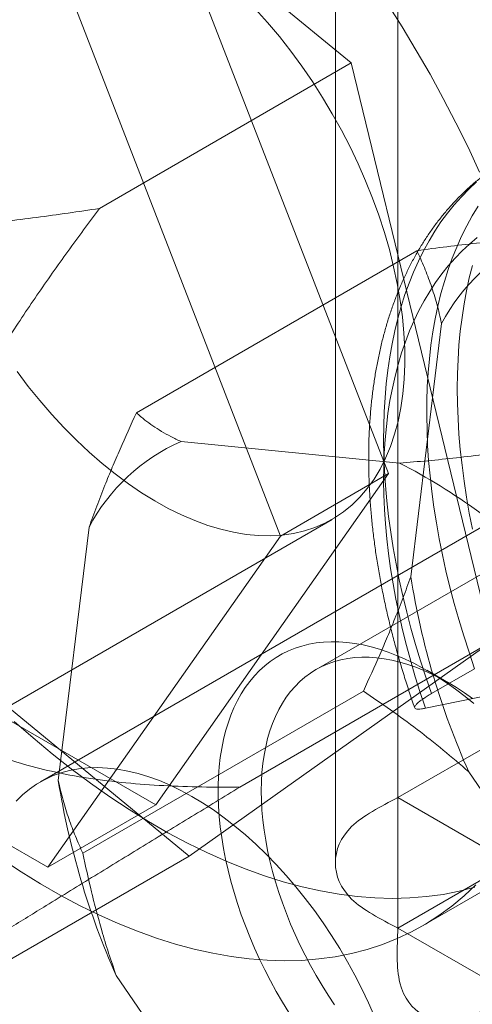
# Model space of a CAD drawing. Units: millimetres. Extents: x 63 to 4285, y 73 to 3049.
# Drawn here: x 3422 to 3426, y 2060 to 2070 of the extents above; entities that cross this region are included whole.
import ezdxf

# ---------------------------------------------------------------- set-up
doc = ezdxf.new("R2010")
doc.units = ezdxf.units.MM
doc.header["$LTSCALE"] = 2

msp = doc.modelspace()

# ---------------------------------------------------------------- linework, layer by layer
at = {"linetype": 'Continuous', "lineweight": 18}
for p, q in [((3425.5696, 2062.0149), (3425.5696, 2671.8554)), ((3424.9545, 2670.7821), (3424.9545, 2061.3738)), ((3425.5696, 2669.7088), (3425.5696, 2060.7326)), ((3425.1111, 2069.2277), (3420.7574, 2072.8037)), ((3425.4751, 2065.195), (3423.1889, 2071.0874)), ((3422.1282, 2070.4751), (3424.4144, 2064.5827)), ((3436.1966, 2070.3325), (3422.0545, 2062.1685)), ((3422.6363, 2067.799), (3425.1111, 2069.2277)), ((3426.491, 2063.5459), (3425.1111, 2069.2277)), ((3425.7563, 2067.3844), (3422.9985, 2065.7924)), ((3425.6956, 2064.1832), (3425.9981, 2066.67)), ((3423.4381, 2065.5102), (3425.5853, 2065.2989)), ((3423.1889, 2061.9422), (3425.4751, 2065.195)), ((3424.4144, 2064.5827), (3425.4751, 2065.195)), ((3425.5696, 2062.0149), (3431.1557, 2065.2397)), ((3419.1635, 2065.016), (3423.5172, 2061.44)), ((3427.8052, 2065.0264), (3424.7647, 2063.2712)), ((3407.8816, 2054.9086), (3424.9228, 2064.7463)), ((3422.2308, 2062.183), (3422.5333, 2064.6698)), ((3418.6165, 2064.5818), (3423.1889, 2061.9422)), ((3424.4144, 2064.5827), (3422.1282, 2061.3299)), ((3422.1282, 2061.3299), (3417.5558, 2063.9694)), ((3423.5172, 2061.44), (3426.491, 2063.5459)), ((3424.0162, 2062.1171), (3426.491, 2063.5459)), ((3426.0649, 2063.1423), (3425.8528, 2063.2648)), ((3425.8991, 2063.0353), (3426.3233, 2063.2802)), ((3425.2303, 2063.0606), (3422.4726, 2061.4686)), ((3425.8405, 2062.8919), (3426.9076, 2063.1116)), ((3428.1099, 2059.5699), (3426.2652, 2062.2681)), ((3426.6302, 2061.4026), (3425.5696, 2062.0149)), ((3422.1282, 2061.3299), (3423.1889, 2061.9422)), ((3421.0424, 2060.0112), (3423.5172, 2061.44)), ((3425.5696, 2060.7326), (3426.6302, 2061.345)), ((3425.812, 2060.7564), (3426.8727, 2061.3687)), ((3425.5696, 2060.7326), (3726.6557, 1886.9194)), ((3424.6451, 2057.5697), (3422.8004, 2060.2679))]:
    msp.add_line(p, q, dxfattribs=at)
at = {"linetype": 'Continuous', "lineweight": 18, "flags": 128}
for points in [[(3425.4662, 2069.8091), (3425.6106, 2069.5814), (3425.7502, 2069.3504), (3425.885, 2069.1164), (3426.0148, 2068.8797), (3426.1393, 2068.6407), (3426.2584, 2068.3996), (3426.372, 2068.1567)], [(3424.1697, 2069.7571), (3424.2884, 2069.6247), (3424.404, 2069.4867), (3424.5161, 2069.3437), (3424.6243, 2069.1961), (3424.7285, 2069.0443), (3424.8283, 2068.8886), (3424.9233, 2068.7297), (3425.0134, 2068.5679), (3425.0983, 2068.4036), (3425.1776, 2068.2375), (3425.2513, 2068.0699), (3425.3191, 2067.9013), (3425.3807, 2067.7323), (3425.436, 2067.5632), (3425.4849, 2067.3946), (3425.5272, 2067.2271), (3425.5628, 2067.061), (3425.5915, 2066.8968), (3425.6134, 2066.735), (3425.6283, 2066.5761), (3425.6361, 2066.4206), (3425.637, 2066.2688), (3425.6308, 2066.1213), (3425.6176, 2065.9784), (3425.5975, 2065.8406), (3425.5704, 2065.7083), (3425.5364, 2065.5817), (3425.4958, 2065.4614), (3425.4485, 2065.3477), (3425.3947, 2065.2408), (3425.3346, 2065.1411), (3425.2683, 2065.0489), (3425.196, 2064.9644), (3425.118, 2064.8879), (3425.0345, 2064.8197), (3424.9456, 2064.7598), (3424.8518, 2064.7085), (3424.7531, 2064.6659), (3424.65, 2064.6322), (3424.5427, 2064.6074), (3424.4315, 2064.5916), (3424.3167, 2064.5849), (3424.1987, 2064.5873), (3424.0779, 2064.5988), (3423.9545, 2064.6192), (3423.8289, 2064.6487), (3423.7015, 2064.6871), (3423.5727, 2064.7342), (3423.4427, 2064.79), (3423.3121, 2064.8543), (3423.1811, 2064.9269), (3423.0502, 2065.0076), (3422.9197, 2065.0961), (3422.79, 2065.1923), (3422.6615, 2065.2958), (3422.5345, 2065.4063), (3422.4095, 2065.5235), (3422.2867, 2065.6471), (3422.1666, 2065.7767), (3422.0494, 2065.912), (3421.9355, 2066.0525), (3421.8253, 2066.1978)], [(3425.8991, 2063.0353), (3425.8437, 2063.196), (3425.7917, 2063.3566), (3425.7429, 2063.5169), (3425.6976, 2063.6769), (3425.6557, 2063.8364), (3425.6172, 2063.9953), (3425.5822, 2064.1534), (3425.5507, 2064.3106), (3425.5228, 2064.4668), (3425.4985, 2064.6217), (3425.4777, 2064.7754), (3425.4605, 2064.9277), (3425.447, 2065.0783), (3425.4371, 2065.2273), (3425.4309, 2065.3744), (3425.4283, 2065.5196), (3425.4293, 2065.6627), (3425.434, 2065.8036), (3425.4423, 2065.9422), (3425.4543, 2066.0783), (3425.4699, 2066.2119), (3425.4891, 2066.3427), (3425.5119, 2066.4708), (3425.5383, 2066.596), (3425.5683, 2066.7182), (3425.6017, 2066.8373), (3425.6387, 2066.9532), (3425.6792, 2067.0657), (3425.723, 2067.1749), (3425.7703, 2067.2805), (3425.821, 2067.3826), (3425.8749, 2067.4809), (3425.9321, 2067.5755), (3425.9925, 2067.6662), (3426.0561, 2067.7531), (3426.1228, 2067.8359), (3426.1926, 2067.9146), (3426.2653, 2067.9892), (3426.341, 2068.0596)], [(3426.3233, 2063.2802), (3426.268, 2063.4409), (3426.2159, 2063.6015), (3426.1672, 2063.7618), (3426.1219, 2063.9218), (3426.0799, 2064.0813), (3426.0415, 2064.2402), (3426.0065, 2064.3983), (3425.975, 2064.5555), (3425.9471, 2064.7117), (3425.9227, 2064.8667), (3425.902, 2065.0203), (3425.8848, 2065.1726), (3425.8713, 2065.3232), (3425.8614, 2065.4722), (3425.8551, 2065.6193), (3425.8525, 2065.7645), (3425.8536, 2065.9076), (3425.8582, 2066.0485), (3425.8666, 2066.1871), (3425.8786, 2066.3232), (3425.8942, 2066.4568), (3425.9134, 2066.5877), (3425.9362, 2066.7158), (3425.9626, 2066.841), (3425.9925, 2066.9632), (3426.026, 2067.0822), (3426.063, 2067.1981), (3426.1034, 2067.3107), (3426.1473, 2067.4198), (3426.1946, 2067.5254), (3426.2452, 2067.6275), (3426.2992, 2067.7258), (3426.3564, 2067.8204)], [(3425.8405, 2062.8919), (3425.7886, 2063.0461), (3425.74, 2063.2002), (3425.6948, 2063.354), (3425.6531, 2063.5073), (3425.6148, 2063.6601), (3425.58, 2063.8121), (3425.5487, 2063.9633), (3425.521, 2064.1135), (3425.4968, 2064.2626), (3425.4763, 2064.4103), (3425.4594, 2064.5566), (3425.4461, 2064.7014), (3425.4365, 2064.8444), (3425.4305, 2064.9857), (3425.4282, 2065.1249), (3425.4296, 2065.2621), (3425.4346, 2065.397), (3425.4433, 2065.5295), (3425.4557, 2065.6596), (3425.4717, 2065.7871), (3425.4913, 2065.9118), (3425.5145, 2066.0337), (3425.5414, 2066.1526), (3425.5718, 2066.2685), (3425.6057, 2066.3812), (3425.6431, 2066.4906), (3425.684, 2066.5966), (3425.7283, 2066.6991), (3425.776, 2066.798), (3425.8271, 2066.8933), (3425.8814, 2066.9847), (3425.939, 2067.0724), (3425.9998, 2067.156), (3426.0637, 2067.2357), (3426.1306, 2067.3113), (3426.2006, 2067.3827), (3426.2735, 2067.4498), (3426.3493, 2067.5127)], [(3426.153, 2066.0301), (3426.1548, 2066.1747), (3426.1604, 2066.317), (3426.1696, 2066.4569), (3426.1825, 2066.5943), (3426.1992, 2066.7291), (3426.2194, 2066.8611), (3426.2434, 2066.9903), (3426.2709, 2067.1165), (3426.3021, 2067.2397)], [(3426.3021, 2064.6485), (3426.2709, 2064.8076), (3426.2434, 2064.9656), (3426.2194, 2065.1224), (3426.1992, 2065.2779), (3426.1825, 2065.4318), (3426.1696, 2065.5842), (3426.1604, 2065.7348), (3426.1548, 2065.8835), (3426.153, 2066.0301)], [(3424.4957, 2059.9047), (3424.4333, 2060.0069), (3424.3733, 2060.1107), (3424.3159, 2060.2159), (3424.2611, 2060.3222), (3424.209, 2060.4294), (3424.1597, 2060.5375), (3424.1133, 2060.6462), (3424.0699, 2060.7554), (3424.0296, 2060.8647), (3423.9923, 2060.9741), (3423.9582, 2061.0834), (3423.9274, 2061.1924), (3423.8998, 2061.3009), (3423.8756, 2061.4087), (3423.8548, 2061.5156), (3423.8373, 2061.6214), (3423.8234, 2061.726), (3423.8128, 2061.8292), (3423.8058, 2061.9308), (3423.8023, 2062.0306), (3423.8022, 2062.1285), (3423.8057, 2062.2243), (3423.8127, 2062.3178), (3423.8231, 2062.4089), (3423.837, 2062.4975), (3423.8544, 2062.5832), (3423.8752, 2062.6661), (3423.8993, 2062.746), (3423.9268, 2062.8227), (3423.9576, 2062.8962), (3423.9916, 2062.9662), (3424.0288, 2063.0326), (3424.0691, 2063.0955), (3424.1125, 2063.1545), (3424.1588, 2063.2098), (3424.208, 2063.261), (3424.2601, 2063.3082), (3424.3148, 2063.3513), (3424.3722, 2063.3903), (3424.4321, 2063.4249), (3424.4945, 2063.4552), (3424.5591, 2063.4812), (3424.626, 2063.5028), (3424.6949, 2063.5198), (3424.7659, 2063.5325), (3424.8387, 2063.5406), (3424.9132, 2063.5442), (3424.9893, 2063.5432), (3425.0669, 2063.5378), (3425.1459, 2063.5278), (3425.2261, 2063.5134), (3425.3073, 2063.4944), (3425.3894, 2063.4711), (3425.4724, 2063.4433), (3425.556, 2063.4112), (3425.6401, 2063.3748), (3425.7246, 2063.3342), (3425.8092, 2063.2894), (3425.894, 2063.2405), (3425.9787, 2063.1876), (3426.0632, 2063.1308), (3426.1473, 2063.0701), (3426.2309, 2063.0058), (3426.3138, 2062.9379)], [(3426.3038, 2062.9863), (3426.2241, 2063.0424), (3426.144, 2063.0946), (3426.0638, 2063.1429), (3425.9836, 2063.1871), (3425.9036, 2063.2272), (3425.8239, 2063.2631), (3425.7446, 2063.2948), (3425.6659, 2063.3221), (3425.588, 2063.345), (3425.511, 2063.3635), (3425.4351, 2063.3775), (3425.3603, 2063.3871), (3425.2869, 2063.3921), (3425.215, 2063.3926), (3425.1447, 2063.3886), (3425.0761, 2063.3801), (3425.0095, 2063.3671), (3424.9448, 2063.3497), (3424.8823, 2063.3277), (3424.822, 2063.3015), (3424.764, 2063.2708), (3424.7086, 2063.2359), (3424.6557, 2063.1967), (3424.6056, 2063.1534), (3424.5582, 2063.1061), (3424.5136, 2063.0548), (3424.472, 2062.9996), (3424.4335, 2062.9406), (3424.398, 2062.878), (3424.3658, 2062.8118), (3424.3367, 2062.7422), (3424.311, 2062.6694), (3424.2885, 2062.5934), (3424.2695, 2062.5144), (3424.2539, 2062.4325), (3424.2417, 2062.348), (3424.233, 2062.261), (3424.2278, 2062.1715), (3424.2261, 2062.0799), (3424.2279, 2061.9863), (3424.2331, 2061.8908), (3424.2419, 2061.7937), (3424.2541, 2061.6951), (3424.2698, 2061.5952), (3424.2889, 2061.4942), (3424.3114, 2061.3923), (3424.3372, 2061.2897), (3424.3663, 2061.1866), (3424.3986, 2061.0832), (3424.4341, 2060.9796), (3424.4728, 2060.8761), (3424.5144, 2060.7729), (3424.559, 2060.6702), (3424.6064, 2060.5681), (3424.6567, 2060.4669), (3424.7096, 2060.3668), (3424.7651, 2060.2678), (3424.823, 2060.1703), (3424.8834, 2060.0745), (3424.9459, 2059.9804)], [(3426.3267, 2061.1357), (3426.1721, 2061.0955), (3426.0135, 2061.0642), (3425.8512, 2061.0419), (3425.6852, 2061.0286), (3425.5159, 2061.0244), (3425.3434, 2061.0293), (3425.1681, 2061.0432), (3424.9901, 2061.0661), (3424.8097, 2061.098), (3424.6271, 2061.1389), (3424.4425, 2061.1887), (3424.2563, 2061.2474), (3424.0687, 2061.3148), (3423.8799, 2061.3908), (3423.6901, 2061.4754), (3423.4997, 2061.5685), (3423.3089, 2061.6699), (3423.118, 2061.7795), (3422.9271, 2061.8971), (3422.7366, 2062.0226), (3422.5468, 2062.1558), (3422.3578, 2062.2965), (3422.17, 2062.4446), (3421.9835, 2062.5998), (3421.7987, 2062.762)], [(3425.3391, 2059.8639), (3425.2793, 2060.0003), (3425.2151, 2060.1357), (3425.1467, 2060.2696), (3425.0742, 2060.4018), (3424.998, 2060.5318), (3424.918, 2060.6594), (3424.8347, 2060.7843), (3424.7481, 2060.9061), (3424.6585, 2061.0246), (3424.5661, 2061.1393), (3424.4711, 2061.2501), (3424.3738, 2061.3567), (3424.2745, 2061.4587), (3424.1733, 2061.556), (3424.0706, 2061.6483), (3423.9666, 2061.7353), (3423.8615, 2061.8168), (3423.7556, 2061.8927), (3423.6493, 2061.9627), (3423.5427, 2062.0266), (3423.4361, 2062.0844), (3423.3298, 2062.1358), (3423.2241, 2062.1807), (3423.1193, 2062.219), (3423.0155, 2062.2507), (3422.9131, 2062.2755), (3422.8123, 2062.2936), (3422.7134, 2062.3047), (3422.6166, 2062.3089), (3422.5222, 2062.3063), (3422.4304, 2062.2967), (3422.3414, 2062.2802), (3422.2555, 2062.2569), (3422.1729, 2062.2268), (3422.0937, 2062.19), (3422.0183, 2062.1465), (3421.9467, 2062.0966), (3421.8792, 2062.0403), (3421.8159, 2061.9777)], [(3426.3342, 2061.1591), (3426.2188, 2061.0501), (3426.0978, 2060.9493), (3425.9715, 2060.8568), (3425.84, 2060.7728), (3425.7036, 2060.6974), (3425.5623, 2060.6306), (3425.4164, 2060.5726), (3425.266, 2060.5234), (3425.1115, 2060.4832), (3424.9529, 2060.4519), (3424.7905, 2060.4296), (3424.6245, 2060.4163), (3424.4552, 2060.4121), (3424.2828, 2060.417), (3424.1074, 2060.4309), (3423.9294, 2060.4538), (3423.749, 2060.4857), (3423.5664, 2060.5266), (3423.3819, 2060.5764), (3423.1957, 2060.6351), (3423.008, 2060.7025), (3422.8192, 2060.7785), (3422.6295, 2060.8631), (3422.4391, 2060.9562), (3422.2483, 2061.0576), (3422.0573, 2061.1672), (3421.8665, 2061.2848), (3421.676, 2061.4103)]]:
    msp.add_lwpolyline(points, dxfattribs=at)
at = {"linetype": 'Continuous', "lineweight": 18}
for centre, radius, start, end in [((3427.6522, 2065.7965), 1.8705, 113.6132, 152.16252), ((3424.1873, 2063.7963), 1.8705, 113.6132, 152.16252), ((3422.9208, 2060.0943), 5.847, 44.93758, 62.88953), ((3433.2949, 2065.4013), 7.6964, 189.10652, 204.02272), ((3429.8301, 2063.4011), 7.6964, 189.10652, 204.02272)]:
    msp.add_arc(centre, radius, start, end, dxfattribs=at)
for points, knots in [([(3422.6363, 2067.799), (3422.4303, 2067.7687), (3422.0185, 2067.7082), (3421.3928, 2067.6342), (3420.8524, 2067.5871), (3420.4004, 2067.5605), (3420.039, 2067.5486), (3419.6745, 2067.5504), (3419.308, 2067.5698), (3418.9872, 2067.6054), (3418.7141, 2067.652), (3418.49, 2067.7049), (3418.2782, 2067.7723), (3418.0834, 2067.8552), (3417.9089, 2067.9527), (3417.7563, 2068.0679), (3417.638, 2068.188), (3417.5512, 2068.307), (3417.4881, 2068.4205), (3417.4373, 2068.5443), (3417.4006, 2068.6774), (3417.3786, 2068.8188), (3417.3694, 2068.984), (3417.3778, 2069.1721), (3417.4082, 2069.3815), (3417.4557, 2069.5876), (3417.5234, 2069.8159), (3417.613, 2070.0659), (3417.7274, 2070.3361), (3417.8746, 2070.6455), (3418.0572, 2070.9928), (3418.2074, 2071.2476), (3418.2825, 2071.375)], [0, 0, 0, 0, 0.064796, 0.129602, 0.194371, 0.230623, 0.267, 0.30333, 0.33953, 0.375634, 0.398082, 0.420561, 0.442949, 0.463339, 0.483709, 0.504147, 0.524589, 0.540807, 0.557089, 0.573336, 0.59302, 0.61275, 0.632462, 0.662524, 0.692645, 0.722805, 0.752922, 0.794306, 0.835709, 0.877106, 0.938551, 1, 1, 1, 1]), ([(3426.6697, 2068.2968), (3426.6402, 2068.2792), (3426.5809, 2068.2439), (3426.4948, 2068.1859), (3426.4108, 2068.1241), (3426.3294, 2068.0583), (3426.2505, 2067.9888), (3426.1743, 2067.9155), (3426.1009, 2067.8384), (3426.0302, 2067.7576), (3425.9623, 2067.6731), (3425.8973, 2067.585), (3425.8353, 2067.4934), (3425.7762, 2067.3982), (3425.7202, 2067.2995), (3425.6674, 2067.1974), (3425.6177, 2067.092), (3425.5713, 2066.9833), (3425.5282, 2066.8714), (3425.4884, 2066.7565), (3425.452, 2066.6386), (3425.4191, 2066.5179), (3425.3897, 2066.3944), (3425.3637, 2066.2684), (3425.3413, 2066.1398), (3425.3224, 2066.0089), (3425.3071, 2065.8757), (3425.2953, 2065.7404), (3425.2871, 2065.6032), (3425.2824, 2065.464), (3425.2812, 2065.3232), (3425.2835, 2065.1806), (3425.2894, 2065.0366), (3425.2987, 2064.8913), (3425.3114, 2064.7446), (3425.3276, 2064.5968), (3425.3472, 2064.4479), (3425.3702, 2064.2982), (3425.3965, 2064.1476), (3425.4261, 2063.9962), (3425.459, 2063.8443), (3425.4952, 2063.692), (3425.5345, 2063.5392), (3425.577, 2063.3862), (3425.6226, 2063.233), (3425.6713, 2063.0798), (3425.7092, 2062.9675), (3425.7307, 2062.9062), (3425.7343, 2062.896)], [0, 0, 0, 0, 0.020725, 0.041677, 0.062638, 0.083625, 0.104652, 0.125734, 0.146884, 0.168112, 0.18943, 0.210844, 0.232362, 0.253986, 0.275718, 0.297558, 0.319505, 0.341552, 0.363696, 0.385928, 0.408241, 0.430626, 0.453075, 0.475577, 0.498126, 0.520711, 0.543326, 0.565963, 0.588616, 0.61128, 0.633948, 0.656618, 0.679283, 0.701943, 0.724595, 0.747237, 0.769868, 0.792487, 0.815094, 0.837687, 0.860268, 0.882836, 0.905392, 0.927936, 0.950468, 0.972989, 0.995499, 1, 1, 1, 1]), ([(3424.0162, 2062.1171), (3423.8913, 2062.1171), (3423.6414, 2062.1169), (3423.2677, 2062.1295), (3422.8959, 2062.1562), (3422.5269, 2062.2014), (3422.181, 2062.265), (3421.8589, 2062.3471), (3421.595, 2062.441), (3421.3706, 2062.5464), (3421.1856, 2062.6583), (3421.0382, 2062.7762), (3420.9265, 2062.8909), (3420.8457, 2062.9925), (3420.7735, 2063.1061), (3420.713, 2063.2329), (3420.6654, 2063.3713), (3420.629, 2063.5346), (3420.6117, 2063.7234), (3420.6172, 2063.9356), (3420.6447, 2064.1504), (3420.69, 2064.3644), (3420.76, 2064.6114), (3420.8579, 2064.8885), (3420.9867, 2065.1919), (3421.13, 2065.486), (3421.2839, 2065.7714), (3421.4813, 2066.1129), (3421.7252, 2066.5071), (3422.0199, 2066.9487), (3422.3239, 2067.3793), (3422.5321, 2067.6591), (3422.6363, 2067.799)], [0, 0, 0, 0, 0.049743, 0.099534, 0.149309, 0.199037, 0.248727, 0.290627, 0.332507, 0.360664, 0.388848, 0.416931, 0.432512, 0.448116, 0.463674, 0.479421, 0.495227, 0.510961, 0.531669, 0.552399, 0.573657, 0.595002, 0.616314, 0.648917, 0.681608, 0.714413, 0.747259, 0.779992, 0.834959, 0.889964, 0.944996, 1, 1, 1, 1]), ([(3426.9029, 2067.5104), (3426.811, 2067.5031), (3426.6271, 2067.4885), (3426.3423, 2067.4588), (3426.0522, 2067.4245), (3425.855, 2067.3978), (3425.7563, 2067.3844)], [0, 0, 0, 0, 0.248916, 0.498335, 0.749007, 1, 1, 1, 1]), ([(3425.7563, 2067.3844), (3425.7812, 2067.3298), (3425.831, 2067.2205), (3425.896, 2067.0465), (3425.9537, 2066.8645), (3425.9833, 2066.7349), (3425.9981, 2066.67)], [0, 0, 0, 0, 0.249122, 0.498535, 0.74903, 1, 1, 1, 1]), ([(3422.5333, 2064.6698), (3422.558, 2064.738), (3422.6075, 2064.8744), (3422.6846, 2065.0707), (3422.7615, 2065.2578), (3422.8627, 2065.495), (3422.9442, 2065.6734), (3422.9985, 2065.7924)], [0, 0, 0, 0, 0.183943, 0.368099, 0.525906, 0.683716, 1, 1, 1, 1]), ([(3422.9985, 2065.7924), (3423.0261, 2065.7687), (3423.0768, 2065.7249), (3423.1598, 2065.6645), (3423.2445, 2065.61), (3423.3362, 2065.5581), (3423.4041, 2065.5262), (3423.4381, 2065.5102)], [0, 0, 0, 0, 0.228149, 0.420653, 0.613316, 0.806543, 1, 1, 1, 1]), ([(3425.5853, 2065.2989), (3425.6772, 2065.3062), (3425.8611, 2065.3209), (3426.1459, 2065.3506), (3426.436, 2065.3848), (3426.6332, 2065.4116), (3426.7319, 2065.4249)], [0, 0, 0, 0, 0.248916, 0.498335, 0.749007, 1, 1, 1, 1]), ([(3425.6956, 2064.1832), (3425.6708, 2064.115), (3425.6213, 2063.9786), (3425.5442, 2063.7823), (3425.4673, 2063.5952), (3425.3661, 2063.358), (3425.2847, 2063.1796), (3425.2303, 2063.0606)], [0, 0, 0, 0, 0.183943, 0.368099, 0.525906, 0.683716, 1, 1, 1, 1]), ([(3425.2303, 2063.0606), (3425.3192, 2062.9997), (3425.4972, 2062.8778), (3425.7588, 2062.6844), (3426.0163, 2062.4828), (3426.1822, 2062.3397), (3426.2652, 2062.2681)], [0, 0, 0, 0, 0.249122, 0.498535, 0.74903, 1, 1, 1, 1]), ([(3425.8405, 2062.8919), (3425.8266, 2062.8893), (3425.7984, 2062.8841), (3425.7662, 2062.8823), (3425.7429, 2062.8855), (3425.732, 2062.8951), (3425.7344, 2062.9105), (3425.75, 2062.9311), (3425.7784, 2062.9566), (3425.8151, 2062.9833), (3425.856, 2063.0099), (3425.8846, 2063.0268), (3425.8991, 2063.0353)], [0, 0, 0, 0, 0.095316, 0.192796, 0.299921, 0.410185, 0.516713, 0.626377, 0.732099, 0.840926, 0.919828, 1, 1, 1, 1]), ([(3422.4726, 2061.4686), (3422.4477, 2061.5232), (3422.3979, 2061.6324), (3422.3328, 2061.8065), (3422.2752, 2061.9884), (3422.2456, 2062.1181), (3422.2308, 2062.183)], [0, 0, 0, 0, 0.249122, 0.498535, 0.74903, 1, 1, 1, 1]), ([(3421.0424, 2060.0112), (3420.9474, 2059.9619), (3420.7575, 2059.863), (3420.4883, 2059.7252), (3420.2776, 2059.6192), (3420.1212, 2059.5424), (3419.9988, 2059.4835), (3419.8769, 2059.4271), (3419.7844, 2059.3875), (3419.7263, 2059.3659), (3419.6922, 2059.3557), (3419.67, 2059.3531), (3419.6636, 2059.3594), (3419.6713, 2059.3733), (3419.69, 2059.393), (3419.7196, 2059.4186), (3419.7575, 2059.4486), (3419.8006, 2059.4808), (3419.8531, 2059.5187), (3419.9292, 2059.572), (3420.0374, 2059.6456), (3420.189, 2059.7461), (3420.3546, 2059.8539), (3420.5267, 2059.9645), (3420.6942, 2060.0711), (3420.8649, 2060.1791), (3421.0379, 2060.2878), (3421.2431, 2060.4161), (3421.4806, 2060.564), (3421.7805, 2060.7498), (3422.1503, 2060.9778), (3422.5892, 2061.2473), (3423.0658, 2061.5387), (3423.5418, 2061.8288), (3423.858, 2062.021), (3424.0162, 2062.1171)], [0, 0, 0, 0, 0.061983, 0.124015, 0.186286, 0.217487, 0.248715, 0.290522, 0.332496, 0.353398, 0.374359, 0.395576, 0.416931, 0.432387, 0.448035, 0.463676, 0.475393, 0.487109, 0.499047, 0.510986, 0.531442, 0.552428, 0.576074, 0.596203, 0.616342, 0.636417, 0.656564, 0.676788, 0.707595, 0.738484, 0.779994, 0.834811, 0.889729, 0.944846, 1, 1, 1, 1]), ([(3422.8004, 2060.2679), (3422.7751, 2060.341), (3422.7245, 2060.4873), (3422.6606, 2060.6975), (3422.605, 2060.8976), (3422.5402, 2061.1511), (3422.4996, 2061.3415), (3422.4726, 2061.4686)], [0, 0, 0, 0, 0.183943, 0.368099, 0.525906, 0.683716, 1, 1, 1, 1])]:
    msp.add_open_spline(points, degree=3, knots=knots, dxfattribs=at)
for points in [[(3425.5696, 2062.0149), (3425.3973, 2061.9257), (3425.0528, 2061.7473), (3424.9054, 2061.3738), (3425.0528, 2061.0002), (3425.3973, 2060.8218), (3425.5696, 2060.7326)], [(3425.5696, 2060.7326), (3425.5607, 2060.5388), (3425.543, 2060.1512), (3425.7928, 2059.8367), (3426.1901, 2059.7775), (3426.5169, 2059.9866), (3426.6802, 2060.0912)]]:
    msp.add_open_spline(points, degree=3, dxfattribs=at)

doc.saveas('drawing.dxf')
